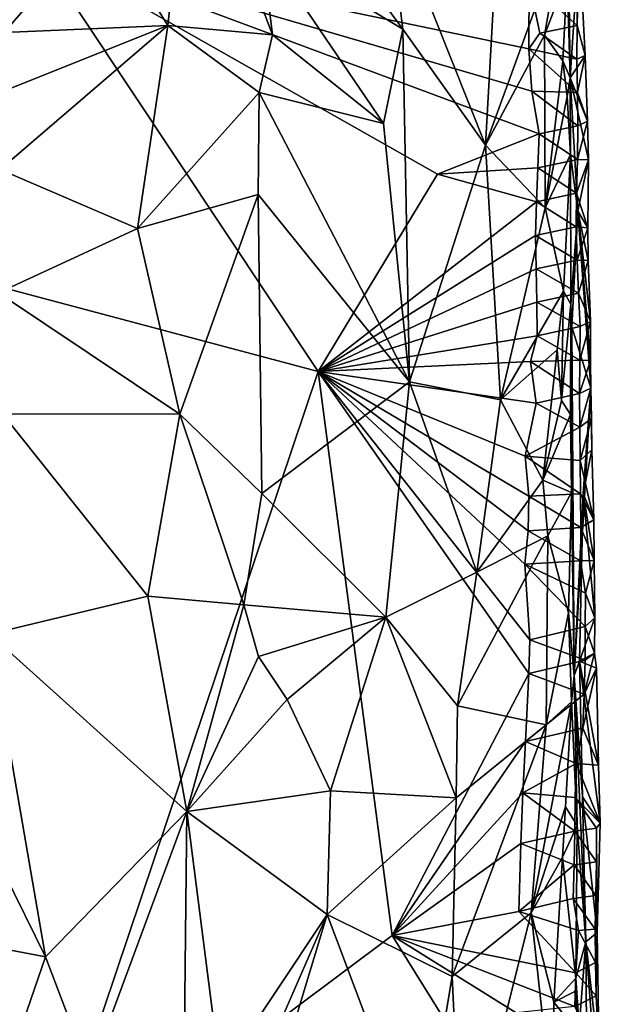
# Model space of a CAD drawing. Units: metres. Extents: x 27.1 to 28.4, y -9.1 to 15.
# Drawn here: x 28 to 28.4, y -8.2 to -7.6 of the extents above; entities that cross this region are included whole.
import ezdxf

# ---------------------------------------------------------------- set-up
doc = ezdxf.new("R2010")
doc.units = ezdxf.units.M

msp = doc.modelspace()

# ---------------------------------------------------------------- linework, layer by layer
at = {"layer": '1'}
for points in [[(27.80323, -7.69404, -1.49132), (27.56446, -7.45728, -1.49597), (28.04013, -7.54019, -1.49351)], [(28.08128, -7.52335, -0.83064), (28.12214, -7.58937, -0.85308), (28.13622, -7.46102, -0.86369)], [(28.13622, -7.46102, -0.86369), (28.12214, -7.58937, -0.85308), (28.1871, -7.5951, -0.90333)], [(28.13622, -7.46102, -0.86369), (28.1871, -7.5951, -0.90333), (28.17995, -7.53839, -0.8983)], [(28.36947, -7.46289, -1.23258), (28.37148, -7.62178, -1.36314), (28.37702, -7.5368, -1.44637)], [(28.37148, -7.62178, -1.36314), (28.36947, -7.46289, -1.23258), (28.36953, -7.55829, -1.21727)], [(28.2574, -7.50877, -0.98209), (28.31904, -7.66342, -1.07411), (28.3301, -7.464, -1.10235)], [(28.3301, -7.464, -1.10235), (28.31904, -7.66342, -1.07411), (28.36653, -7.53277, -1.18899)], [(28.17995, -7.53839, -0.8983), (28.26771, -7.59171, -0.99309), (28.18534, -7.47979, -0.9039)], [(28.18534, -7.47979, -0.9039), (28.26771, -7.59171, -0.99309), (28.2574, -7.50877, -0.98209)], [(28.2574, -7.50877, -0.98209), (28.26771, -7.59171, -0.99309), (28.31904, -7.66342, -1.07411)], [(28.08128, -7.52335, -0.83064), (28.00061, -7.52576, -0.79326), (28.0207, -7.59369, -0.79872)], [(28.08128, -7.52335, -0.83064), (28.0207, -7.59369, -0.79872), (28.12214, -7.58937, -0.85308)], [(28.31904, -7.66342, -1.07411), (28.35559, -7.59542, -1.15377), (28.36653, -7.53277, -1.18899)], [(28.36653, -7.53277, -1.18899), (28.35559, -7.59542, -1.15377), (28.36953, -7.55829, -1.21727)], [(28.2154, -7.80358, -1.48725), (27.80323, -7.69404, -1.49132), (28.04013, -7.54019, -1.49351)], [(28.2154, -7.80358, -1.48725), (28.04013, -7.54019, -1.49351), (28.28926, -7.68144, -1.49019)], [(28.35222, -7.65645, -1.48502), (28.28926, -7.68144, -1.49019), (28.04013, -7.54019, -1.49351)], [(28.35222, -7.65645, -1.48502), (28.04013, -7.54019, -1.49351), (28.34781, -7.63006, -1.48682)], [(28.34781, -7.63006, -1.48682), (28.04013, -7.54019, -1.49351), (28.34591, -7.60388, -1.48735)], [(28.34591, -7.60388, -1.48735), (28.04013, -7.54019, -1.49351), (28.34607, -7.56258, -1.48805)], [(28.17995, -7.53839, -0.8983), (28.1871, -7.5951, -0.90333), (28.25577, -7.64993, -0.97698)], [(28.17995, -7.53839, -0.8983), (28.25577, -7.64993, -0.97698), (28.26771, -7.59171, -0.99309)], [(28.37702, -7.5368, -1.44637), (28.37148, -7.62178, -1.36314), (28.38073, -7.60786, -1.45339)], [(28.3757, -7.58934, -1.47294), (28.37582, -7.56854, -1.47298), (28.37702, -7.5368, -1.44637)], [(28.3757, -7.58934, -1.47294), (28.37702, -7.5368, -1.44637), (28.38073, -7.60786, -1.45339)], [(28.35559, -7.59542, -1.15377), (28.36687, -7.61124, -1.18729), (28.36953, -7.55829, -1.21727)], [(28.36953, -7.55829, -1.21727), (28.36687, -7.61124, -1.18729), (28.37148, -7.62178, -1.36314)], [(28.35267, -7.59402, -1.48517), (28.34591, -7.60388, -1.48735), (28.34607, -7.56258, -1.48805)], [(28.35267, -7.59402, -1.48517), (28.34607, -7.56258, -1.48805), (28.3757, -7.58934, -1.47294)], [(28.3757, -7.58934, -1.47294), (28.34607, -7.56258, -1.48805), (28.37582, -7.56854, -1.47298)], [(28.01814, -7.63081, -0.79749), (28.01811, -7.67856, -0.79617), (28.12214, -7.58937, -0.85308)], [(28.01811, -7.67856, -0.79617), (28.10346, -7.71498, -0.83983), (28.12214, -7.58937, -0.85308)], [(28.01814, -7.63081, -0.79749), (28.12214, -7.58937, -0.85308), (28.0207, -7.59369, -0.79872)], [(28.12214, -7.58937, -0.85308), (28.10346, -7.71498, -0.83983), (28.17874, -7.6308, -0.89334)], [(28.12214, -7.58937, -0.85308), (28.17874, -7.6308, -0.89334), (28.1871, -7.5951, -0.90333)], [(28.37565, -7.61013, -1.47293), (28.35267, -7.59402, -1.48517), (28.3757, -7.58934, -1.47294)], [(28.37565, -7.61013, -1.47293), (28.3757, -7.58934, -1.47294), (28.38073, -7.60786, -1.45339)], [(28.1871, -7.5951, -0.90333), (28.17874, -7.6308, -0.89334), (28.25577, -7.64993, -0.97698)], [(28.25577, -7.64993, -0.97698), (28.27187, -7.81009, -0.99506), (28.26771, -7.59171, -0.99309)], [(28.26771, -7.59171, -0.99309), (28.27187, -7.81009, -0.99506), (28.31904, -7.66342, -1.07411)], [(28.31904, -7.66342, -1.07411), (28.35589, -7.70222, -1.14832), (28.35559, -7.59542, -1.15377)], [(28.34591, -7.60388, -1.48735), (28.35267, -7.59402, -1.48517), (28.37565, -7.61013, -1.47293)], [(28.35559, -7.59542, -1.15377), (28.35589, -7.70222, -1.14832), (28.36687, -7.61124, -1.18729)], [(28.34781, -7.63006, -1.48682), (28.34591, -7.60388, -1.48735), (28.37592, -7.63081, -1.47305)], [(28.34591, -7.60388, -1.48735), (28.37565, -7.61013, -1.47293), (28.37592, -7.63081, -1.47305)], [(28.38073, -7.60786, -1.45339), (28.37148, -7.62178, -1.36314), (28.3823, -7.64862, -1.45389)], [(28.37592, -7.63081, -1.47305), (28.37565, -7.61013, -1.47293), (28.38073, -7.60786, -1.45339)], [(28.37592, -7.63081, -1.47305), (28.38073, -7.60786, -1.45339), (28.3823, -7.64862, -1.45389)], [(28.36687, -7.61124, -1.18729), (28.35589, -7.70222, -1.14832), (28.36964, -7.63339, -1.21089)], [(28.37148, -7.62178, -1.36314), (28.36687, -7.61124, -1.18729), (28.36964, -7.63339, -1.21089)], [(28.37148, -7.62178, -1.36314), (28.36964, -7.63339, -1.21089), (28.37175, -7.66926, -1.2199)], [(28.37148, -7.62178, -1.36314), (28.37618, -7.70439, -1.3849), (28.38288, -7.67253, -1.45432)], [(28.37148, -7.62178, -1.36314), (28.38288, -7.67253, -1.45432), (28.3823, -7.64862, -1.45389)], [(28.37618, -7.70439, -1.3849), (28.37148, -7.62178, -1.36314), (28.37175, -7.66926, -1.2199)], [(28.10346, -7.71498, -0.83983), (28.17808, -7.69395, -0.89248), (28.17874, -7.6308, -0.89334)], [(28.17808, -7.69395, -0.89248), (28.27187, -7.81009, -0.99506), (28.17874, -7.6308, -0.89334)], [(28.17874, -7.6308, -0.89334), (28.27187, -7.81009, -0.99506), (28.25577, -7.64993, -0.97698)], [(28.35222, -7.65645, -1.48502), (28.34781, -7.63006, -1.48682), (28.37615, -7.65151, -1.47316)], [(28.34781, -7.63006, -1.48682), (28.37592, -7.63081, -1.47305), (28.37615, -7.65151, -1.47316)], [(28.35589, -7.70222, -1.14832), (28.37175, -7.66926, -1.2199), (28.36964, -7.63339, -1.21089)], [(28.37615, -7.65151, -1.47316), (28.37592, -7.63081, -1.47305), (28.3823, -7.64862, -1.45389)], [(28.37591, -7.67235, -1.47307), (28.35222, -7.65645, -1.48502), (28.37615, -7.65151, -1.47316)], [(28.37591, -7.67235, -1.47307), (28.37615, -7.65151, -1.47316), (28.3823, -7.64862, -1.45389)], [(28.38288, -7.67253, -1.45432), (28.37591, -7.67235, -1.47307), (28.3823, -7.64862, -1.45389)], [(28.35147, -7.67745, -1.48473), (28.28926, -7.68144, -1.49019), (28.35222, -7.65645, -1.48502)], [(28.35147, -7.67745, -1.48473), (28.35222, -7.65645, -1.48502), (28.37591, -7.67235, -1.47307)], [(28.27187, -7.81009, -0.99506), (28.32833, -7.82117, -1.08674), (28.31904, -7.66342, -1.07411)], [(28.31904, -7.66342, -1.07411), (28.32833, -7.82117, -1.08674), (28.35589, -7.70222, -1.14832)], [(28.35589, -7.70222, -1.14832), (28.36731, -7.75392, -1.1793), (28.37175, -7.66926, -1.2199)], [(28.37175, -7.66926, -1.2199), (28.36731, -7.75392, -1.1793), (28.37192, -7.76195, -1.22132)], [(28.37618, -7.70439, -1.3849), (28.37175, -7.66926, -1.2199), (28.37192, -7.76195, -1.22132)], [(28.37542, -7.69327, -1.47288), (28.35147, -7.67745, -1.48473), (28.37591, -7.67235, -1.47307)], [(28.37542, -7.69327, -1.47288), (28.37591, -7.67235, -1.47307), (28.38288, -7.67253, -1.45432)], [(28.38239, -7.71469, -1.45413), (28.37542, -7.69327, -1.47288), (28.38288, -7.67253, -1.45432)], [(28.37618, -7.70439, -1.3849), (28.38239, -7.71469, -1.45413), (28.38288, -7.67253, -1.45432)], [(28.01811, -7.67856, -0.79617), (28.01712, -7.75482, -0.79521), (28.10346, -7.71498, -0.83983)], [(28.2154, -7.80358, -1.48725), (28.28926, -7.68144, -1.49019), (28.35055, -7.69849, -1.48436)], [(28.35055, -7.69849, -1.48436), (28.28926, -7.68144, -1.49019), (28.35147, -7.67745, -1.48473)], [(28.35055, -7.69849, -1.48436), (28.35147, -7.67745, -1.48473), (28.37542, -7.69327, -1.47288)], [(28.043, -8.3161, -1.47838), (27.50341, -7.9231, -1.48884), (27.80323, -7.69404, -1.49132)], [(28.043, -8.3161, -1.47838), (27.80323, -7.69404, -1.49132), (28.2154, -7.80358, -1.48725)], [(28.10346, -7.71498, -0.83983), (28.12969, -7.83001, -0.85353), (28.17808, -7.69395, -0.89248)], [(28.12969, -7.83001, -0.85353), (28.18048, -7.87915, -0.89235), (28.17808, -7.69395, -0.89248)], [(28.17808, -7.69395, -0.89248), (28.18048, -7.87915, -0.89235), (28.27187, -7.81009, -0.99506)], [(28.37518, -7.7141, -1.4728), (28.35055, -7.69849, -1.48436), (28.37542, -7.69327, -1.47288)], [(28.37518, -7.7141, -1.4728), (28.37542, -7.69327, -1.47288), (28.38239, -7.71469, -1.45413)], [(28.35004, -7.71941, -1.48417), (28.2154, -7.80358, -1.48725), (28.35055, -7.69849, -1.48436)], [(28.35004, -7.71941, -1.48417), (28.35055, -7.69849, -1.48436), (28.37518, -7.7141, -1.4728)], [(28.32833, -7.82117, -1.08674), (28.36731, -7.75392, -1.1793), (28.35589, -7.70222, -1.14832)], [(28.37259, -7.77593, -1.32814), (28.37618, -7.70439, -1.3849), (28.37192, -7.76195, -1.22132)], [(28.37259, -7.77593, -1.32814), (28.38434, -7.81402, -1.4494), (28.37618, -7.70439, -1.3849)], [(28.38239, -7.71469, -1.45413), (28.37618, -7.70439, -1.3849), (28.3827, -7.73489, -1.45427)], [(28.3827, -7.73489, -1.45427), (28.37618, -7.70439, -1.3849), (28.38413, -7.77274, -1.45514)], [(28.37618, -7.70439, -1.3849), (28.38434, -7.81402, -1.4494), (28.38408, -7.7967, -1.45498)], [(28.37618, -7.70439, -1.3849), (28.38408, -7.7967, -1.45498), (28.38413, -7.77274, -1.45514)], [(28.01712, -7.75482, -0.79521), (28.12969, -7.83001, -0.85353), (28.10346, -7.71498, -0.83983)], [(28.35004, -7.71941, -1.48417), (28.37518, -7.7141, -1.4728), (28.3757, -7.73471, -1.47302)], [(28.3757, -7.73471, -1.47302), (28.37518, -7.7141, -1.4728), (28.38239, -7.71469, -1.45413)], [(28.3757, -7.73471, -1.47302), (28.38239, -7.71469, -1.45413), (28.3827, -7.73489, -1.45427)], [(28.2154, -7.80358, -1.48725), (28.35004, -7.71941, -1.48417), (28.3503, -7.7401, -1.48428)], [(28.3503, -7.7401, -1.48428), (28.35004, -7.71941, -1.48417), (28.3757, -7.73471, -1.47302)], [(28.3503, -7.7401, -1.48428), (28.3757, -7.73471, -1.47302), (28.37666, -7.75519, -1.47342)], [(28.37666, -7.75519, -1.47342), (28.3757, -7.73471, -1.47302), (28.3827, -7.73489, -1.45427)], [(28.37666, -7.75519, -1.47342), (28.3827, -7.73489, -1.45427), (28.38413, -7.77274, -1.45514)], [(28.2154, -7.80358, -1.48725), (28.3503, -7.7401, -1.48428), (28.3508, -7.76072, -1.4845)], [(28.3508, -7.76072, -1.4845), (28.3503, -7.7401, -1.48428), (28.37666, -7.75519, -1.47342)], [(28.01975, -7.82991, -0.79522), (28.12969, -7.83001, -0.85353), (28.01712, -7.75482, -0.79521)], [(28.32833, -7.82117, -1.08674), (28.36345, -7.79019, -1.16815), (28.36731, -7.75392, -1.1793)], [(28.3508, -7.76072, -1.4845), (28.37666, -7.75519, -1.47342), (28.37775, -7.77574, -1.47387)], [(28.36345, -7.79019, -1.16815), (28.36608, -7.82151, -1.17409), (28.36731, -7.75392, -1.1793)], [(28.36731, -7.75392, -1.1793), (28.36608, -7.82151, -1.17409), (28.37192, -7.76195, -1.22132)], [(28.37775, -7.77574, -1.47387), (28.37666, -7.75519, -1.47342), (28.38413, -7.77274, -1.45514)], [(28.2154, -7.80358, -1.48725), (28.3508, -7.76072, -1.4845), (28.35096, -7.78144, -1.48457)], [(28.35096, -7.78144, -1.48457), (28.3508, -7.76072, -1.4845), (28.37775, -7.77574, -1.47387)], [(28.37192, -7.76195, -1.22132), (28.36608, -7.82151, -1.17409), (28.37176, -7.83026, -1.20375)], [(28.37192, -7.76195, -1.22132), (28.37176, -7.83026, -1.20375), (28.37259, -7.77593, -1.32814)], [(28.37742, -7.7965, -1.47376), (28.37775, -7.77574, -1.47387), (28.38413, -7.77274, -1.45514)], [(28.38408, -7.7967, -1.45498), (28.37742, -7.7965, -1.47376), (28.38413, -7.77274, -1.45514)], [(28.37742, -7.7965, -1.47376), (28.35096, -7.78144, -1.48457), (28.37775, -7.77574, -1.47387)], [(28.37176, -7.83026, -1.20375), (28.37221, -7.87862, -1.19308), (28.37259, -7.77593, -1.32814)], [(28.37259, -7.77593, -1.32814), (28.37221, -7.87862, -1.19308), (28.37389, -7.99189, -1.2413)], [(28.37259, -7.77593, -1.32814), (28.37389, -7.99189, -1.2413), (28.38434, -7.81402, -1.4494)], [(28.34696, -7.79739, -1.48572), (28.2154, -7.80358, -1.48725), (28.35096, -7.78144, -1.48457)], [(28.34696, -7.79739, -1.48572), (28.35096, -7.78144, -1.48457), (28.37742, -7.7965, -1.47376)], [(28.32833, -7.82117, -1.08674), (28.35449, -7.87092, -1.13594), (28.36345, -7.79019, -1.16815)], [(28.36345, -7.79019, -1.16815), (28.35449, -7.87092, -1.13594), (28.36608, -7.82151, -1.17409)], [(28.35042, -7.82314, -1.48438), (28.2154, -7.80358, -1.48725), (28.34696, -7.79739, -1.48572)], [(28.37732, -7.8173, -1.47372), (28.34696, -7.79739, -1.48572), (28.37742, -7.7965, -1.47376)], [(28.35042, -7.82314, -1.48438), (28.34696, -7.79739, -1.48572), (28.37732, -7.8173, -1.47372)], [(28.37732, -7.8173, -1.47372), (28.37742, -7.7965, -1.47376), (28.38408, -7.7967, -1.45498)], [(28.38434, -7.81402, -1.4494), (28.37732, -7.8173, -1.47372), (28.38408, -7.7967, -1.45498)], [(28.26123, -8.15284, -1.48243), (28.043, -8.3161, -1.47838), (28.2154, -7.80358, -1.48725)], [(28.26123, -8.15284, -1.48243), (28.2154, -7.80358, -1.48725), (28.34576, -7.99069, -1.48258)], [(28.34576, -7.99069, -1.48258), (28.2154, -7.80358, -1.48725), (28.34654, -7.96968, -1.48288)], [(28.34654, -7.96968, -1.48288), (28.2154, -7.80358, -1.48725), (28.34339, -7.92285, -1.48461)], [(28.34339, -7.92285, -1.48461), (28.2154, -7.80358, -1.48725), (28.34544, -7.90237, -1.48479)], [(28.34544, -7.90237, -1.48479), (28.2154, -7.80358, -1.48725), (28.34578, -7.88088, -1.48498)], [(28.34578, -7.88088, -1.48498), (28.2154, -7.80358, -1.48725), (28.34366, -7.85614, -1.48592)], [(28.34366, -7.85614, -1.48592), (28.2154, -7.80358, -1.48725), (28.35042, -7.82314, -1.48438)], [(28.18048, -7.87915, -0.89235), (28.25724, -7.95564, -0.97205), (28.27187, -7.81009, -0.99506)], [(28.27187, -7.81009, -0.99506), (28.25724, -7.95564, -0.97205), (28.3136, -7.92787, -1.05783)], [(28.32833, -7.82117, -1.08674), (28.27187, -7.81009, -0.99506), (28.3136, -7.92787, -1.05783)], [(28.38434, -7.81402, -1.4494), (28.37389, -7.99189, -1.2413), (28.37952, -7.87915, -1.39255)], [(28.3774, -7.83804, -1.47377), (28.37732, -7.8173, -1.47372), (28.38434, -7.81402, -1.4494)], [(28.3774, -7.83804, -1.47377), (28.38434, -7.81402, -1.4494), (28.38459, -7.83266, -1.45417)], [(28.38495, -7.85206, -1.4544), (28.38434, -7.81402, -1.4494), (28.37952, -7.87915, -1.39255)], [(28.38459, -7.83266, -1.45417), (28.38434, -7.81402, -1.4494), (28.38495, -7.85206, -1.4544)], [(28.32833, -7.82117, -1.08674), (28.3136, -7.92787, -1.05783), (28.35449, -7.87092, -1.13594)], [(28.35042, -7.82314, -1.48438), (28.37732, -7.8173, -1.47372), (28.3774, -7.83804, -1.47377)], [(28.36608, -7.82151, -1.17409), (28.35449, -7.87092, -1.13594), (28.37176, -7.83026, -1.20375)], [(28.34366, -7.85614, -1.48592), (28.35042, -7.82314, -1.48438), (28.3774, -7.83804, -1.47377)], [(28.01975, -7.82991, -0.79522), (28.01175, -7.96617, -0.78916), (28.10981, -7.9427, -0.84026)], [(28.01975, -7.82991, -0.79522), (28.10981, -7.9427, -0.84026), (28.12969, -7.83001, -0.85353)], [(28.10981, -7.9427, -0.84026), (28.16938, -7.94804, -0.88042), (28.12969, -7.83001, -0.85353)], [(28.12969, -7.83001, -0.85353), (28.16938, -7.94804, -0.88042), (28.18048, -7.87915, -0.89235)], [(28.37176, -7.83026, -1.20375), (28.35449, -7.87092, -1.13594), (28.37221, -7.87862, -1.19308)], [(28.37758, -7.85875, -1.47385), (28.3774, -7.83804, -1.47377), (28.38459, -7.83266, -1.45417)], [(28.37758, -7.85875, -1.47385), (28.38459, -7.83266, -1.45417), (28.38495, -7.85206, -1.4544)], [(28.34366, -7.85614, -1.48592), (28.3774, -7.83804, -1.47377), (28.37758, -7.85875, -1.47385)], [(28.37758, -7.85875, -1.47385), (28.38495, -7.85206, -1.4544), (28.38621, -7.89548, -1.45581)], [(28.38495, -7.85206, -1.4544), (28.37952, -7.87915, -1.39255), (28.38621, -7.89548, -1.45581)], [(28.34578, -7.88088, -1.48498), (28.34366, -7.85614, -1.48592), (28.37793, -7.87942, -1.47401)], [(28.34366, -7.85614, -1.48592), (28.37758, -7.85875, -1.47385), (28.37793, -7.87942, -1.47401)], [(28.37793, -7.87942, -1.47401), (28.37758, -7.85875, -1.47385), (28.38621, -7.89548, -1.45581)], [(28.3136, -7.92787, -1.05783), (28.35753, -7.90543, -1.14261), (28.35449, -7.87092, -1.13594)], [(28.35449, -7.87092, -1.13594), (28.35753, -7.90543, -1.14261), (28.37221, -7.87862, -1.19308)], [(28.16938, -7.94804, -0.88042), (28.25724, -7.95564, -0.97205), (28.18048, -7.87915, -0.89235)], [(28.3781, -7.90013, -1.47409), (28.34544, -7.90237, -1.48479), (28.34578, -7.88088, -1.48498)], [(28.3781, -7.90013, -1.47409), (28.34578, -7.88088, -1.48498), (28.37793, -7.87942, -1.47401)], [(28.35753, -7.90543, -1.14261), (28.37051, -7.95308, -1.18165), (28.37221, -7.87862, -1.19308)], [(28.37221, -7.87862, -1.19308), (28.37051, -7.95308, -1.18165), (28.37389, -7.99189, -1.2413)], [(28.37389, -7.99189, -1.2413), (28.37726, -7.98299, -1.37286), (28.37952, -7.87915, -1.39255)], [(28.38677, -7.9562, -1.4528), (28.37952, -7.87915, -1.39255), (28.37726, -7.98299, -1.37286)], [(28.3781, -7.90013, -1.47409), (28.37793, -7.87942, -1.47401), (28.38621, -7.89548, -1.45581)], [(28.38621, -7.89548, -1.45581), (28.37952, -7.87915, -1.39255), (28.38641, -7.92056, -1.45605)], [(28.37952, -7.87915, -1.39255), (28.38677, -7.9562, -1.4528), (28.38641, -7.92056, -1.45605)], [(28.3781, -7.90013, -1.47409), (28.38621, -7.89548, -1.45581), (28.38641, -7.92056, -1.45605)], [(28.37793, -7.92095, -1.47403), (28.34544, -7.90237, -1.48479), (28.3781, -7.90013, -1.47409)], [(28.37793, -7.92095, -1.47403), (28.3781, -7.90013, -1.47409), (28.38641, -7.92056, -1.45605)], [(28.30166, -8.01055, -1.03616), (28.35663, -8.02246, -1.13886), (28.35753, -7.90543, -1.14261)], [(28.3136, -7.92787, -1.05783), (28.30166, -8.01055, -1.03616), (28.35753, -7.90543, -1.14261)], [(28.34339, -7.92285, -1.48461), (28.34544, -7.90237, -1.48479), (28.37793, -7.92095, -1.47403)], [(28.35753, -7.90543, -1.14261), (28.35663, -8.02246, -1.13886), (28.37051, -7.95308, -1.18165)], [(27.79998, -8.24106, -1.47947), (27.50341, -7.9231, -1.48884), (28.043, -8.3161, -1.47838)], [(28.34339, -7.92285, -1.48461), (28.37793, -7.92095, -1.47403), (28.38099, -7.94079, -1.47528)], [(28.34654, -7.96968, -1.48288), (28.34339, -7.92285, -1.48461), (28.38078, -7.96162, -1.47521)], [(28.38078, -7.96162, -1.47521), (28.34339, -7.92285, -1.48461), (28.38099, -7.94079, -1.47528)], [(28.38099, -7.94079, -1.47528), (28.37793, -7.92095, -1.47403), (28.38641, -7.92056, -1.45605)], [(28.38677, -7.9562, -1.4528), (28.38099, -7.94079, -1.47528), (28.38641, -7.92056, -1.45605)], [(28.25724, -7.95564, -0.97205), (28.30166, -8.01055, -1.03616), (28.3136, -7.92787, -1.05783)], [(28.01175, -7.96617, -0.78916), (28.134, -8.0761, -0.85068), (28.10981, -7.9427, -0.84026)], [(28.10981, -7.9427, -0.84026), (28.134, -8.0761, -0.85068), (28.16938, -7.94804, -0.88042)], [(28.38078, -7.96162, -1.47521), (28.38099, -7.94079, -1.47528), (28.38677, -7.9562, -1.4528)], [(28.16938, -7.94804, -0.88042), (28.134, -8.0761, -0.85068), (28.1783, -7.98, -0.88749)], [(28.16938, -7.94804, -0.88042), (28.1783, -7.98, -0.88749), (28.25724, -7.95564, -0.97205)], [(28.1783, -7.98, -0.88749), (28.19609, -8.00679, -0.90467), (28.25724, -7.95564, -0.97205)], [(28.2229, -8.06338, -0.92955), (28.25724, -7.95564, -0.97205), (28.19609, -8.00679, -0.90467)], [(28.2229, -8.06338, -0.92955), (28.30078, -8.06752, -1.03287), (28.25724, -7.95564, -0.97205)], [(28.25724, -7.95564, -0.97205), (28.30078, -8.06752, -1.03287), (28.30166, -8.01055, -1.03616)], [(28.35663, -8.02246, -1.13886), (28.3723, -8.00821, -1.19159), (28.37051, -7.95308, -1.18165)], [(28.37051, -7.95308, -1.18165), (28.3723, -8.00821, -1.19159), (28.37389, -7.99189, -1.2413)], [(28.38677, -7.9562, -1.4528), (28.37726, -7.98299, -1.37286), (28.38654, -7.97795, -1.45615)], [(28.38078, -7.96162, -1.47521), (28.38677, -7.9562, -1.4528), (28.38654, -7.97795, -1.45615)], [(28.34654, -7.96968, -1.48288), (28.38078, -7.96162, -1.47521), (28.3808, -7.98238, -1.47523)], [(28.3808, -7.98238, -1.47523), (28.38078, -7.96162, -1.47521), (28.38654, -7.97795, -1.45615)], [(27.99454, -8.06114, -0.78319), (28.04641, -8.16607, -0.79869), (28.01175, -7.96617, -0.78916)], [(28.01175, -7.96617, -0.78916), (28.04641, -8.16607, -0.79869), (28.134, -8.0761, -0.85068)], [(28.34576, -7.99069, -1.48258), (28.34654, -7.96968, -1.48288), (28.3808, -7.98238, -1.47523)], [(28.1783, -7.98, -0.88749), (28.134, -8.0761, -0.85068), (28.19609, -8.00679, -0.90467)], [(28.37726, -7.98299, -1.37286), (28.38769, -7.98732, -1.45183), (28.38654, -7.97795, -1.45615)], [(28.38022, -8.00333, -1.47501), (28.3808, -7.98238, -1.47523), (28.38654, -7.97795, -1.45615)], [(28.38022, -8.00333, -1.47501), (28.38654, -7.97795, -1.45615), (28.38769, -7.98732, -1.45183)], [(28.38022, -8.00333, -1.47501), (28.34576, -7.99069, -1.48258), (28.3808, -7.98238, -1.47523)], [(28.37726, -7.98299, -1.37286), (28.37389, -7.99189, -1.2413), (28.37907, -8.06701, -1.36664)], [(28.38769, -7.98732, -1.45183), (28.37726, -7.98299, -1.37286), (28.38903, -8.04731, -1.44986)], [(28.37726, -7.98299, -1.37286), (28.37907, -8.06701, -1.36664), (28.39014, -8.08337, -1.45122)], [(28.38903, -8.04731, -1.44986), (28.37726, -7.98299, -1.37286), (28.39014, -8.08337, -1.45122)], [(28.37927, -8.02438, -1.47463), (28.38022, -8.00333, -1.47501), (28.38769, -7.98732, -1.45183)], [(28.37927, -8.02438, -1.47463), (28.38769, -7.98732, -1.45183), (28.38903, -8.04731, -1.44986)], [(28.34385, -8.0328, -1.48182), (28.26123, -8.15284, -1.48243), (28.34576, -7.99069, -1.48258)], [(28.34385, -8.0328, -1.48182), (28.34576, -7.99069, -1.48258), (28.38022, -8.00333, -1.47501)], [(28.3723, -8.00821, -1.19159), (28.3757, -8.08473, -1.20227), (28.37389, -7.99189, -1.2413)], [(28.37389, -7.99189, -1.2413), (28.38109, -8.1568, -1.34765), (28.37907, -8.06701, -1.36664)], [(28.37389, -7.99189, -1.2413), (28.3757, -8.08473, -1.20227), (28.38109, -8.1568, -1.34765)], [(28.37927, -8.02438, -1.47463), (28.34385, -8.0328, -1.48182), (28.38022, -8.00333, -1.47501)], [(28.134, -8.0761, -0.85068), (28.2229, -8.06338, -0.92955), (28.19609, -8.00679, -0.90467)], [(28.30166, -8.01055, -1.03616), (28.30078, -8.06752, -1.03287), (28.35663, -8.02246, -1.13886)], [(28.35663, -8.02246, -1.13886), (28.3474, -8.13874, -1.11503), (28.3723, -8.00821, -1.19159)], [(28.3723, -8.00821, -1.19159), (28.3474, -8.13874, -1.11503), (28.36854, -8.07328, -1.165)], [(28.3723, -8.00821, -1.19159), (28.36854, -8.07328, -1.165), (28.3757, -8.08473, -1.20227)], [(28.3474, -8.13874, -1.11503), (28.35663, -8.02246, -1.13886), (28.29827, -8.1782, -1.02695)], [(28.29827, -8.1782, -1.02695), (28.35663, -8.02246, -1.13886), (28.30078, -8.06752, -1.03287)], [(28.37521, -8.04638, -1.47299), (28.34385, -8.0328, -1.48182), (28.37927, -8.02438, -1.47463)], [(28.37521, -8.04638, -1.47299), (28.37927, -8.02438, -1.47463), (28.38903, -8.04731, -1.44986)], [(28.34213, -8.06445, -1.48114), (28.26123, -8.15284, -1.48243), (28.34385, -8.0328, -1.48182)], [(28.34213, -8.06445, -1.48114), (28.34385, -8.0328, -1.48182), (28.37521, -8.04638, -1.47299)], [(28.37459, -8.06733, -1.47275), (28.34213, -8.06445, -1.48114), (28.37521, -8.04638, -1.47299)], [(28.37459, -8.06733, -1.47275), (28.37521, -8.04638, -1.47299), (28.39014, -8.08337, -1.45122)], [(28.37521, -8.04638, -1.47299), (28.38903, -8.04731, -1.44986), (28.39014, -8.08337, -1.45122)], [(27.99746, -8.15678, -0.78124), (28.04641, -8.16607, -0.79869), (27.99454, -8.06114, -0.78319)], [(28.134, -8.0761, -0.85068), (28.22084, -8.13994, -0.92975), (28.2229, -8.06338, -0.92955)], [(28.2229, -8.06338, -0.92955), (28.22084, -8.13994, -0.92975), (28.30078, -8.06752, -1.03287)], [(28.3409, -8.09599, -1.48066), (28.26123, -8.15284, -1.48243), (28.34213, -8.06445, -1.48114)], [(28.3409, -8.09599, -1.48066), (28.34213, -8.06445, -1.48114), (28.37426, -8.0882, -1.47263)], [(28.37426, -8.0882, -1.47263), (28.34213, -8.06445, -1.48114), (28.37459, -8.06733, -1.47275)], [(28.22084, -8.13994, -0.92975), (28.29827, -8.1782, -1.02695), (28.30078, -8.06752, -1.03287)], [(28.37426, -8.0882, -1.47263), (28.37459, -8.06733, -1.47275), (28.38778, -8.0864, -1.45654)], [(28.37459, -8.06733, -1.47275), (28.39014, -8.08337, -1.45122), (28.38778, -8.0864, -1.45654)], [(28.37907, -8.06701, -1.36664), (28.38109, -8.1568, -1.34765), (28.38815, -8.1511, -1.426)], [(28.39014, -8.08337, -1.45122), (28.37907, -8.06701, -1.36664), (28.38815, -8.1511, -1.426)], [(28.04641, -8.16607, -0.79869), (28.07383, -8.23825, -0.81091), (28.134, -8.0761, -0.85068)], [(28.07383, -8.23825, -0.81091), (28.13222, -8.22933, -0.84845), (28.134, -8.0761, -0.85068)], [(28.13222, -8.22933, -0.84845), (28.1548, -8.23917, -0.86484), (28.134, -8.0761, -0.85068)], [(28.134, -8.0761, -0.85068), (28.1548, -8.23917, -0.86484), (28.22084, -8.13994, -0.92975)], [(28.3474, -8.13874, -1.11503), (28.36678, -8.10426, -1.15962), (28.36854, -8.07328, -1.165)], [(28.36854, -8.07328, -1.165), (28.36678, -8.10426, -1.15962), (28.3757, -8.08473, -1.20227)], [(28.36678, -8.10426, -1.15962), (28.37504, -8.17927, -1.1883), (28.3757, -8.08473, -1.20227)], [(28.3757, -8.08473, -1.20227), (28.37504, -8.17927, -1.1883), (28.38109, -8.1568, -1.34765)], [(28.38778, -8.0864, -1.45654), (28.39014, -8.08337, -1.45122), (28.38815, -8.1511, -1.426)], [(28.3739, -8.10907, -1.4725), (28.3409, -8.09599, -1.48066), (28.37426, -8.0882, -1.47263)], [(28.3739, -8.10907, -1.4725), (28.37426, -8.0882, -1.47263), (28.3877, -8.10719, -1.45652)], [(28.3877, -8.10719, -1.45652), (28.37426, -8.0882, -1.47263), (28.38778, -8.0864, -1.45654)], [(28.3877, -8.10719, -1.45652), (28.38778, -8.0864, -1.45654), (28.38815, -8.1511, -1.426)], [(28.33965, -8.13801, -1.48014), (28.26123, -8.15284, -1.48243), (28.3409, -8.09599, -1.48066)], [(28.33965, -8.13801, -1.48014), (28.3409, -8.09599, -1.48066), (28.3739, -8.10907, -1.4725)], [(28.37342, -8.12999, -1.47231), (28.33965, -8.13801, -1.48014), (28.3739, -8.10907, -1.4725)], [(28.3474, -8.13874, -1.11503), (28.36131, -8.19415, -1.14429), (28.36678, -8.10426, -1.15962)], [(28.36678, -8.10426, -1.15962), (28.36131, -8.19415, -1.14429), (28.37504, -8.17927, -1.1883)], [(28.37342, -8.12999, -1.47231), (28.3739, -8.10907, -1.4725), (28.38735, -8.12807, -1.45638)], [(28.38735, -8.12807, -1.45638), (28.3739, -8.10907, -1.4725), (28.3877, -8.10719, -1.45652)], [(28.38735, -8.12807, -1.45638), (28.3877, -8.10719, -1.45652), (28.38815, -8.1511, -1.426)], [(28.37652, -8.14982, -1.47358), (28.33965, -8.13801, -1.48014), (28.37342, -8.12999, -1.47231)], [(28.38705, -8.14893, -1.45627), (28.37342, -8.12999, -1.47231), (28.38735, -8.12807, -1.45638)], [(28.37652, -8.14982, -1.47358), (28.37342, -8.12999, -1.47231), (28.38705, -8.14893, -1.45627)], [(28.38705, -8.14893, -1.45627), (28.38735, -8.12807, -1.45638), (28.38815, -8.1511, -1.426)], [(28.375, -8.17597, -1.47543), (28.26123, -8.15284, -1.48243), (28.33965, -8.13801, -1.48014)], [(28.29827, -8.1782, -1.02695), (28.30465, -8.31008, -1.0372), (28.3474, -8.13874, -1.11503)], [(28.30465, -8.31008, -1.0372), (28.36062, -8.26189, -1.13859), (28.3474, -8.13874, -1.11503)], [(28.375, -8.17597, -1.47543), (28.33965, -8.13801, -1.48014), (28.37652, -8.14982, -1.47358)], [(28.36062, -8.26189, -1.13859), (28.36131, -8.19415, -1.14429), (28.3474, -8.13874, -1.11503)], [(28.1548, -8.23917, -0.86484), (28.17564, -8.24357, -0.8812), (28.22084, -8.13994, -0.92975)], [(28.22084, -8.13994, -0.92975), (28.17564, -8.24357, -0.8812), (28.18402, -8.26204, -0.8898)], [(28.18402, -8.26204, -0.8898), (28.27894, -8.29379, -0.99622), (28.22084, -8.13994, -0.92975)], [(28.22084, -8.13994, -0.92975), (28.27894, -8.29379, -0.99622), (28.29827, -8.1782, -1.02695)], [(28.375, -8.17597, -1.47543), (28.37652, -8.14982, -1.47358), (28.38712, -8.16967, -1.45631)], [(28.37652, -8.14982, -1.47358), (28.38705, -8.14893, -1.45627), (28.38712, -8.16967, -1.45631)], [(28.38815, -8.1511, -1.426), (28.38109, -8.1568, -1.34765), (28.38937, -8.22912, -1.45509)], [(28.38712, -8.16967, -1.45631), (28.38705, -8.14893, -1.45627), (28.38815, -8.1511, -1.426)], [(28.38766, -8.19027, -1.45654), (28.38712, -8.16967, -1.45631), (28.38815, -8.1511, -1.426)], [(28.38937, -8.22912, -1.45509), (28.38766, -8.19027, -1.45654), (28.38815, -8.1511, -1.426)], [(27.99746, -8.15678, -0.78124), (28.01429, -8.25918, -0.78894), (28.04641, -8.16607, -0.79869)], [(28.30028, -8.21561, -1.48183), (28.043, -8.3161, -1.47838), (28.26123, -8.15284, -1.48243)], [(28.30028, -8.21561, -1.48183), (28.26123, -8.15284, -1.48243), (28.33806, -8.20069, -1.47956)], [(28.33806, -8.20069, -1.47956), (28.26123, -8.15284, -1.48243), (28.37441, -8.19682, -1.47537)], [(28.37441, -8.19682, -1.47537), (28.26123, -8.15284, -1.48243), (28.375, -8.17597, -1.47543)], [(28.37504, -8.17927, -1.1883), (28.3771, -8.20948, -1.2641), (28.38109, -8.1568, -1.34765)], [(28.38109, -8.1568, -1.34765), (28.3771, -8.20948, -1.2641), (28.3821, -8.2911, -1.33413)], [(28.38109, -8.1568, -1.34765), (28.3821, -8.2911, -1.33413), (28.38976, -8.27493, -1.45385)], [(28.38109, -8.1568, -1.34765), (28.38976, -8.27493, -1.45385), (28.38937, -8.22912, -1.45509)], [(28.01429, -8.25918, -0.78894), (28.07383, -8.23825, -0.81091), (28.04641, -8.16607, -0.79869)], [(28.375, -8.17597, -1.47543), (28.38712, -8.16967, -1.45631), (28.38766, -8.19027, -1.45654)], [(28.37441, -8.19682, -1.47537), (28.375, -8.17597, -1.47543), (28.38766, -8.19027, -1.45654)], [(28.29827, -8.1782, -1.02695), (28.27894, -8.29379, -0.99622), (28.30465, -8.31008, -1.0372)], [(28.37504, -8.17927, -1.1883), (28.36131, -8.19415, -1.14429), (28.37471, -8.18726, -1.19222)], [(28.37471, -8.18726, -1.19222), (28.3771, -8.20948, -1.2641), (28.37504, -8.17927, -1.1883)], [(28.36131, -8.19415, -1.14429), (28.37645, -8.21304, -1.20402), (28.37471, -8.18726, -1.19222)], [(28.37471, -8.18726, -1.19222), (28.37645, -8.21304, -1.20402), (28.3771, -8.20948, -1.2641)], [(28.36131, -8.19415, -1.14429), (28.36062, -8.26189, -1.13859), (28.37645, -8.21304, -1.20402)], [(28.37441, -8.19682, -1.47537), (28.38766, -8.19027, -1.45654), (28.38937, -8.22912, -1.45509)]]:
    msp.add_3dface(points, dxfattribs=at)

doc.saveas('drawing.dxf')
